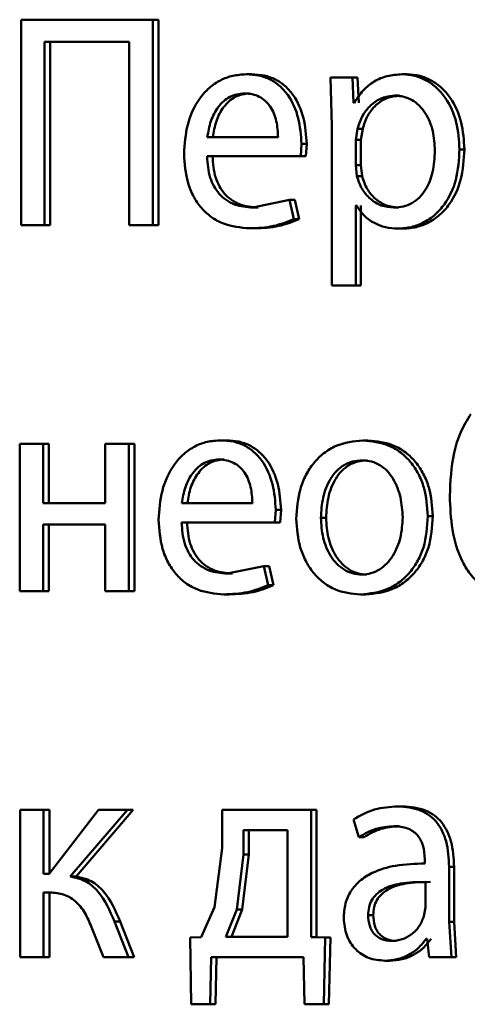
# Paper-space layout 'Лист1' of a CAD drawing. Units: millimetres. Extents: x -8441 to 7520, y -7929 to 5138.
# Drawn here: x -4299 to -4296, y 3310 to 3318 of the extents above; entities that cross this region are included whole.
import ezdxf

# ---------------------------------------------------------------- set-up
doc = ezdxf.new("R2010")
doc.units = ezdxf.units.MM

psp = doc.layouts.new('Лист1')

# ---------------------------------------------------------------- linework, layer by layer
at = {"color": 7, "linetype": 'Continuous', "lineweight": 50}
for p, q in [((-4299.2092, 3317.7984), (-4299.2092, 3316.1343)), ((-4298.1413, 3317.7984), (-4299.2092, 3317.7984)), ((-4298.1413, 3316.1343), (-4298.1413, 3317.7984)), ((-4298.0962, 3317.7984), (-4298.1413, 3317.7984)), ((-4298.0962, 3316.1343), (-4298.0962, 3317.7984)), ((-4298.3329, 3317.6184), (-4299.0198, 3317.6184)), ((-4299.0198, 3316.1343), (-4299.0198, 3317.6184)), ((-4298.9727, 3316.1343), (-4298.9727, 3317.6184)), ((-4298.3329, 3317.6184), (-4298.3329, 3316.1343)), ((-4297.3409, 3317.3563), (-4297.3843, 3317.3563)), ((-4296.0816, 3317.3563), (-4296.1222, 3317.3563)), ((-4296.7015, 3317.3292), (-4296.6925, 3316.939)), ((-4296.5242, 3317.3292), (-4296.7015, 3317.3292)), ((-4296.5152, 3317.1245), (-4296.5242, 3317.3292)), ((-4296.4827, 3317.3292), (-4296.5242, 3317.3292)), ((-4296.4737, 3317.1245), (-4296.4827, 3317.3292)), ((-4297.3564, 3317.2011), (-4297.3999, 3317.2011)), ((-4296.1428, 3317.1838), (-4296.1835, 3317.1838)), ((-4296.5107, 3317.1245), (-4296.5152, 3317.1245)), ((-4296.6925, 3316.939), (-4296.6925, 3315.6453)), ((-4296.4836, 3316.9143), (-4296.4971, 3316.8254)), ((-4296.4422, 3316.9143), (-4296.4836, 3316.9143)), ((-4296.4422, 3316.9143), (-4296.4557, 3316.8254)), ((-4297.1275, 3316.8476), (-4297.7006, 3316.8476)), ((-4296.9443, 3316.6924), (-4296.9376, 3316.7933)), ((-4296.8951, 3316.7933), (-4296.9376, 3316.7933)), ((-4296.9018, 3316.6924), (-4296.8951, 3316.7933)), ((-4296.4971, 3316.8254), (-4296.4971, 3316.6204)), ((-4296.4557, 3316.8254), (-4296.4971, 3316.8254)), ((-4296.4557, 3316.8254), (-4296.4557, 3316.6204)), ((-4295.6181, 3316.7488), (-4295.6576, 3316.7488)), ((-4296.9443, 3316.6924), (-4297.7028, 3316.6924)), ((-4296.9018, 3316.6924), (-4296.9443, 3316.6924)), ((-4296.4971, 3316.6204), (-4296.4882, 3316.5315)), ((-4296.4557, 3316.6204), (-4296.4971, 3316.6204)), ((-4296.4557, 3316.6204), (-4296.4467, 3316.5315)), ((-4296.4467, 3316.5315), (-4296.4882, 3316.5315)), ((-4297.0335, 3316.3389), (-4297.333, 3316.2772)), ((-4297.0003, 3316.1833), (-4297.0335, 3316.3389)), ((-4296.9909, 3316.3389), (-4297.0335, 3316.3389)), ((-4296.9577, 3316.1833), (-4296.9909, 3316.3389)), ((-4297.2897, 3316.2772), (-4297.333, 3316.2772)), ((-4296.4926, 3316.2945), (-4296.4971, 3316.2945)), ((-4296.4971, 3315.6453), (-4296.4971, 3316.2945)), ((-4296.4557, 3315.6453), (-4296.4557, 3316.2945)), ((-4296.1495, 3316.2772), (-4296.1903, 3316.2772)), ((-4296.9577, 3316.1833), (-4297.0003, 3316.1833)), ((-4299.0198, 3316.1343), (-4299.2092, 3316.1343)), ((-4298.9727, 3316.1343), (-4299.0198, 3316.1343)), ((-4298.1413, 3316.1343), (-4298.3329, 3316.1343)), ((-4298.0962, 3316.1343), (-4298.1413, 3316.1343)), ((-4297.3163, 3316.1096), (-4297.3597, 3316.1096)), ((-4296.1157, 3316.1071), (-4296.1564, 3316.1071)), ((-4296.4971, 3315.6453), (-4296.6925, 3315.6453)), ((-4296.4557, 3315.6453), (-4296.4971, 3315.6453)), ((-4297.5475, 3314.393), (-4297.5914, 3314.393)), ((-4296.3995, 3314.393), (-4296.4408, 3314.393)), ((-4299.2201, 3314.3658), (-4299.2201, 3313.171)), ((-4299.0308, 3314.3658), (-4299.2201, 3314.3658)), ((-4299.0308, 3313.8843), (-4299.0308, 3314.3658)), ((-4298.9836, 3314.3658), (-4299.0308, 3314.3658)), ((-4298.9836, 3313.8843), (-4298.9836, 3314.3658)), ((-4298.5266, 3314.3658), (-4298.5266, 3313.8843)), ((-4298.3354, 3314.3658), (-4298.5266, 3314.3658)), ((-4298.3354, 3313.171), (-4298.3354, 3314.3658)), ((-4298.2899, 3314.3658), (-4298.3354, 3314.3658)), ((-4298.2899, 3313.171), (-4298.2899, 3314.3658)), ((-4297.563, 3314.2378), (-4297.6069, 3314.2378)), ((-4296.404, 3314.2304), (-4296.4454, 3314.2304)), ((-4298.5266, 3313.8843), (-4299.0308, 3313.8843)), ((-4297.3352, 3313.8843), (-4297.9069, 3313.8843)), ((-4297.1524, 3313.7291), (-4297.1457, 3313.83)), ((-4297.1028, 3313.83), (-4297.1457, 3313.83)), ((-4297.1095, 3313.7291), (-4297.1028, 3313.83)), ((-4296.7384, 3313.7657), (-4296.7805, 3313.7657)), ((-4295.874, 3313.7781), (-4295.9141, 3313.7781)), ((-4298.5266, 3313.7118), (-4299.0308, 3313.7118)), ((-4299.0308, 3313.171), (-4299.0308, 3313.7118)), ((-4298.9836, 3313.171), (-4298.9836, 3313.7118)), ((-4298.5266, 3313.7118), (-4298.5266, 3313.171)), ((-4297.1524, 3313.7291), (-4297.909, 3313.7291)), ((-4297.1095, 3313.7291), (-4297.1524, 3313.7291)), ((-4297.2415, 3313.3756), (-4297.5402, 3313.3138)), ((-4297.2083, 3313.22), (-4297.2415, 3313.3756)), ((-4297.1984, 3313.3756), (-4297.2415, 3313.3756)), ((-4297.1653, 3313.22), (-4297.1984, 3313.3756)), ((-4297.4965, 3313.3138), (-4297.5402, 3313.3138)), ((-4296.4085, 3313.3064), (-4296.4498, 3313.3064)), ((-4297.1653, 3313.22), (-4297.2083, 3313.22)), ((-4299.0308, 3313.171), (-4299.2201, 3313.171)), ((-4298.9836, 3313.171), (-4299.0308, 3313.171)), ((-4298.3354, 3313.171), (-4298.5266, 3313.171)), ((-4298.2899, 3313.171), (-4298.3354, 3313.171)), ((-4297.5231, 3313.1463), (-4297.5669, 3313.1463)), ((-4296.4175, 3313.1438), (-4296.4589, 3313.1438)), ((-4299.2157, 3311.4025), (-4299.2157, 3310.2076)), ((-4299.0263, 3311.4025), (-4299.2157, 3311.4025)), ((-4299.0263, 3310.8839), (-4299.0263, 3311.4025)), ((-4298.9792, 3311.4025), (-4299.0263, 3311.4025)), ((-4298.5818, 3311.4025), (-4298.9805, 3310.8839)), ((-4298.9792, 3310.8839), (-4298.9792, 3311.4025)), ((-4298.8099, 3310.8617), (-4298.3465, 3311.4025)), ((-4298.7632, 3310.8617), (-4298.3009, 3311.4025)), ((-4298.3465, 3311.4025), (-4298.5818, 3311.4025)), ((-4298.3009, 3311.4025), (-4298.3465, 3311.4025)), ((-4297.5802, 3311.4025), (-4297.5802, 3311.0917)), ((-4296.859, 3311.4025), (-4297.5802, 3311.4025)), ((-4296.859, 3310.3703), (-4296.859, 3311.4025)), ((-4296.8168, 3311.4025), (-4296.859, 3311.4025)), ((-4296.8168, 3310.3703), (-4296.8168, 3311.4025)), ((-4296.1179, 3311.4297), (-4296.1586, 3311.4297)), ((-4296.5174, 3311.3238), (-4296.4724, 3311.1806)), ((-4297.4068, 3311.2374), (-4297.4068, 3311.0398)), ((-4297.0514, 3311.2374), (-4297.4068, 3311.2374)), ((-4297.3634, 3311.2374), (-4297.3634, 3311.0398)), ((-4297.0514, 3310.3727), (-4297.0514, 3311.2374)), ((-4296.1472, 3311.2695), (-4296.188, 3311.2695)), ((-4296.431, 3311.1806), (-4296.4724, 3311.1806)), ((-4297.5802, 3311.0917), (-4297.6428, 3310.6147)), ((-4297.4068, 3311.0398), (-4297.4626, 3310.595)), ((-4297.3634, 3311.0398), (-4297.419, 3310.595)), ((-4297.3634, 3311.0398), (-4297.4068, 3311.0398)), ((-4295.9387, 3310.9926), (-4295.9387, 3310.9679)), ((-4298.9805, 3310.8839), (-4299.0263, 3310.8839)), ((-4295.7417, 3310.4941), (-4295.7417, 3310.9407)), ((-4295.702, 3310.9407), (-4295.7417, 3310.9407)), ((-4295.702, 3310.4941), (-4295.702, 3310.9407)), ((-4298.7632, 3310.8617), (-4298.8099, 3310.8617)), ((-4295.9342, 3310.6102), (-4295.9342, 3310.8176)), ((-4298.9892, 3310.7336), (-4299.0263, 3310.7336)), ((-4299.0263, 3310.2076), (-4299.0263, 3310.7336)), ((-4298.9792, 3310.2076), (-4298.9792, 3310.7336)), ((-4297.6428, 3310.6147), (-4297.7494, 3310.3703)), ((-4297.4626, 3310.595), (-4297.5491, 3310.3727)), ((-4297.419, 3310.595), (-4297.5053, 3310.3727)), ((-4297.419, 3310.595), (-4297.4626, 3310.595)), ((-4295.9456, 3310.5407), (-4295.9342, 3310.6102)), ((-4298.3376, 3310.2076), (-4298.4521, 3310.499)), ((-4298.4063, 3310.499), (-4298.4521, 3310.499)), ((-4298.2921, 3310.2076), (-4298.4063, 3310.499)), ((-4296.3568, 3310.5481), (-4296.398, 3310.5481)), ((-4295.7235, 3310.2076), (-4295.7417, 3310.4941)), ((-4295.702, 3310.4941), (-4295.7417, 3310.4941)), ((-4295.6838, 3310.2076), (-4295.702, 3310.4941)), ((-4298.6389, 3310.4521), (-4298.5401, 3310.2076)), ((-4297.7494, 3310.3703), (-4297.84, 3310.3678)), ((-4297.84, 3310.3678), (-4297.8312, 3309.8273)), ((-4297.0514, 3310.3727), (-4297.5491, 3310.3727)), ((-4296.7459, 3310.3678), (-4296.859, 3310.3703)), ((-4296.8168, 3310.3703), (-4296.859, 3310.3703)), ((-4296.7039, 3310.3678), (-4296.8168, 3310.3703)), ((-4296.757, 3309.8273), (-4296.7459, 3310.3678)), ((-4296.7039, 3310.3678), (-4296.7459, 3310.3678)), ((-4296.715, 3309.8273), (-4296.7039, 3310.3678)), ((-4296.1698, 3310.3406), (-4296.2106, 3310.3406)), ((-4295.9206, 3310.3579), (-4295.9274, 3310.3579)), ((-4295.9206, 3310.3579), (-4295.9047, 3310.2076)), ((-4299.0263, 3310.2076), (-4299.2157, 3310.2076)), ((-4298.9792, 3310.2076), (-4299.0263, 3310.2076)), ((-4298.3376, 3310.2076), (-4298.5401, 3310.2076)), ((-4298.2921, 3310.2076), (-4298.3376, 3310.2076)), ((-4297.6783, 3309.8273), (-4297.6694, 3310.2076)), ((-4296.9215, 3310.2076), (-4297.6694, 3310.2076)), ((-4297.6343, 3309.8273), (-4297.6254, 3310.2076)), ((-4296.9215, 3310.2076), (-4296.9122, 3309.8273)), ((-4296.2216, 3310.1805), (-4296.2626, 3310.1805)), ((-4295.7235, 3310.2076), (-4295.9047, 3310.2076)), ((-4295.6838, 3310.2076), (-4295.7235, 3310.2076)), ((-4297.6783, 3309.8273), (-4297.8312, 3309.8273)), ((-4297.6343, 3309.8273), (-4297.6783, 3309.8273)), ((-4296.757, 3309.8273), (-4296.9122, 3309.8273)), ((-4296.715, 3309.8273), (-4296.757, 3309.8273))]:
    psp.add_line(p, q, dxfattribs=at)
for points, knots in [([(-4297.3843, 3317.3563), (-4297.4212, 3317.354), (-4297.4933, 3317.3495), (-4297.5961, 3317.311), (-4297.688, 3317.2488), (-4297.7891, 3317.1348), (-4297.873, 3316.9515), (-4297.8836, 3316.792), (-4297.8888, 3316.7121)], [0, 0, 0, 0, 0.128504, 0.250637, 0.374785, 0.501049, 0.750269, 1, 1, 1, 1]), ([(-4296.9376, 3316.7933), (-4296.9426, 3316.8635), (-4296.9526, 3317.0038), (-4297.024, 3317.1655), (-4297.1116, 3317.2648), (-4297.1917, 3317.3183), (-4297.2843, 3317.3508), (-4297.35, 3317.3544), (-4297.3843, 3317.3563)], [0, 0, 0, 0, 0.2497545, 0.4989541, 0.6209497, 0.7404545, 0.8646572, 1, 1, 1, 1]), ([(-4296.8951, 3316.7933), (-4296.9001, 3316.8635), (-4296.9101, 3317.0037), (-4296.9814, 3317.1654), (-4297.0688, 3317.2648), (-4297.1487, 3317.3183), (-4297.2411, 3317.3508), (-4297.3067, 3317.3544), (-4297.3409, 3317.3563)], [0, 0, 0, 0, 0.249995, 0.499335, 0.621327, 0.74076, 0.864832, 1, 1, 1, 1]), ([(-4296.1222, 3317.3563), (-4296.163, 3317.3537), (-4296.2416, 3317.3487), (-4296.3506, 3317.3029), (-4296.444, 3317.2285), (-4296.488, 3317.1598), (-4296.5107, 3317.1245)], [0, 0, 0, 0, 0.263556, 0.506464, 0.745967, 1, 1, 1, 1]), ([(-4295.6576, 3316.7488), (-4295.6623, 3316.8225), (-4295.6716, 3316.9699), (-4295.7477, 3317.1406), (-4295.84, 3317.2491), (-4295.9248, 3317.3101), (-4296.0204, 3317.3492), (-4296.0879, 3317.3539), (-4296.1222, 3317.3563)], [0, 0, 0, 0, 0.2497888, 0.4990787, 0.6258463, 0.7494711, 0.8728053, 1, 1, 1, 1]), ([(-4295.6181, 3316.7488), (-4295.6227, 3316.8225), (-4295.632, 3316.9698), (-4295.7079, 3317.1406), (-4295.8, 3317.2491), (-4295.8847, 3317.31), (-4295.9801, 3317.3491), (-4296.0475, 3317.3539), (-4296.0816, 3317.3563)], [0, 0, 0, 0, 0.250034, 0.499471, 0.626313, 0.749711, 0.873286, 1, 1, 1, 1]), ([(-4297.3999, 3317.2011), (-4297.4206, 3317.1998), (-4297.461, 3317.1971), (-4297.5182, 3317.1756), (-4297.5693, 3317.1406), (-4297.6262, 3317.0778), (-4297.6778, 3316.9791), (-4297.693, 3316.8914), (-4297.7006, 3316.8476)], [0, 0, 0, 0, 0.129139, 0.251474, 0.373238, 0.500749, 0.750255, 1, 1, 1, 1]), ([(-4297.3564, 3317.2011), (-4297.3771, 3317.1998), (-4297.4174, 3317.1971), (-4297.4745, 3317.1756), (-4297.5255, 3317.1406), (-4297.5823, 3317.0778), (-4297.6338, 3316.979), (-4297.6489, 3316.8914), (-4297.6564, 3316.8476)], [0, 0, 0, 0, 0.128989, 0.251206, 0.372901, 0.500399, 0.750026, 1, 1, 1, 1]), ([(-4297.1275, 3316.8476), (-4297.1298, 3316.8914), (-4297.1344, 3316.9789), (-4297.1766, 3317.0807), (-4297.2301, 3317.1434), (-4297.2797, 3317.1771), (-4297.3373, 3317.1975), (-4297.3784, 3317.1999), (-4297.3999, 3317.2011)], [0, 0, 0, 0, 0.249823, 0.499017, 0.620317, 0.739401, 0.863755, 1, 1, 1, 1]), ([(-4296.1835, 3317.1838), (-4296.2184, 3317.1795), (-4296.288, 3317.171), (-4296.3783, 3317.11), (-4296.4491, 3317.0235), (-4296.472, 3316.9511), (-4296.4836, 3316.9143)], [0, 0, 0, 0, 0.250024, 0.499848, 0.746213, 1, 1, 1, 1]), ([(-4296.1428, 3317.1838), (-4296.1775, 3317.1795), (-4296.2471, 3317.171), (-4296.3372, 3317.11), (-4296.4078, 3317.0235), (-4296.4306, 3316.9511), (-4296.4422, 3316.9143)], [0, 0, 0, 0, 0.249803, 0.49953, 0.745974, 1, 1, 1, 1]), ([(-4295.8571, 3316.739), (-4295.8603, 3316.7922), (-4295.8667, 3316.8985), (-4295.9174, 3317.0235), (-4295.9811, 3317.1045), (-4296.0411, 3317.15), (-4296.1098, 3317.1786), (-4296.1586, 3317.182), (-4296.1835, 3317.1838)], [0, 0, 0, 0, 0.249903, 0.499325, 0.62679, 0.74909, 0.871657, 1, 1, 1, 1]), ([(-4297.8888, 3316.7121), (-4297.8836, 3316.6326), (-4297.8756, 3316.5124), (-4297.8159, 3316.367), (-4297.7516, 3316.2718), (-4297.6689, 3316.1965), (-4297.5398, 3316.1253), (-4297.4315, 3316.1159), (-4297.3597, 3316.1096)], [0, 0, 0, 0, 0.249492, 0.376913, 0.499719, 0.6233, 0.750144, 1, 1, 1, 1]), ([(-4296.1903, 3316.2772), (-4296.1642, 3316.2789), (-4296.1137, 3316.2822), (-4296.0422, 3316.3109), (-4295.98, 3316.3578), (-4295.9169, 3316.4394), (-4295.866, 3316.5693), (-4295.8602, 3316.6796), (-4295.8571, 3316.739)], [0, 0, 0, 0, 0.12934, 0.250433, 0.373383, 0.500627, 0.731244, 1, 1, 1, 1]), ([(-4296.1564, 3316.1071), (-4296.1199, 3316.1095), (-4296.0478, 3316.1144), (-4295.9451, 3316.1543), (-4295.8531, 3316.2169), (-4295.7555, 3316.3269), (-4295.6718, 3316.5075), (-4295.6626, 3316.6651), (-4295.6576, 3316.7488)], [0, 0, 0, 0, 0.12708, 0.250572, 0.375136, 0.500934, 0.73474, 1, 1, 1, 1]), ([(-4296.1157, 3316.1071), (-4296.0793, 3316.1095), (-4296.0074, 3316.1144), (-4295.9049, 3316.1543), (-4295.8131, 3316.2168), (-4295.7157, 3316.3268), (-4295.6322, 3316.5074), (-4295.623, 3316.665), (-4295.6181, 3316.7488)], [0, 0, 0, 0, 0.1269341, 0.25031, 0.3746538, 0.500316, 0.7343381, 1, 1, 1, 1]), ([(-4297.333, 3316.2772), (-4297.3828, 3316.2815), (-4297.4581, 3316.2879), (-4297.5483, 3316.3359), (-4297.6051, 3316.3862), (-4297.6485, 3316.4483), (-4297.6918, 3316.5482), (-4297.6983, 3316.6334), (-4297.7028, 3316.6924)], [0, 0, 0, 0, 0.249921, 0.3774, 0.500336, 0.61495, 0.733369, 1, 1, 1, 1]), ([(-4297.2897, 3316.2772), (-4297.3394, 3316.2815), (-4297.4145, 3316.2879), (-4297.5045, 3316.3359), (-4297.5612, 3316.3862), (-4297.6045, 3316.4483), (-4297.6476, 3316.5482), (-4297.6541, 3316.6333), (-4297.6587, 3316.6924)], [0, 0, 0, 0, 0.249654, 0.377079, 0.49995, 0.614639, 0.732807, 1, 1, 1, 1]), ([(-4296.4882, 3316.5315), (-4296.4766, 3316.4959), (-4296.4536, 3316.4255), (-4296.3822, 3316.3438), (-4296.2927, 3316.2873), (-4296.2246, 3316.2806), (-4296.1903, 3316.2772)], [0, 0, 0, 0, 0.252866, 0.499744, 0.74748, 1, 1, 1, 1]), ([(-4296.4467, 3316.5315), (-4296.4352, 3316.4959), (-4296.4123, 3316.4255), (-4296.3411, 3316.3438), (-4296.2518, 3316.2873), (-4296.1838, 3316.2806), (-4296.1495, 3316.2772)], [0, 0, 0, 0, 0.2531093, 0.5000601, 0.7476964, 1, 1, 1, 1]), ([(-4296.4926, 3316.2945), (-4296.4733, 3316.2657), (-4296.4343, 3316.2074), (-4296.3501, 3316.1498), (-4296.2562, 3316.1134), (-4296.1902, 3316.1092), (-4296.1564, 3316.1071)], [0, 0, 0, 0, 0.246718, 0.499452, 0.743061, 1, 1, 1, 1]), ([(-4297.3597, 3316.1096), (-4297.2941, 3316.1119), (-4297.171, 3316.1162), (-4297.0546, 3316.1619), (-4297.0003, 3316.1833)], [0, 0, 0, 0, 0.53253, 1, 1, 1, 1]), ([(-4297.3163, 3316.1096), (-4297.2509, 3316.1119), (-4297.128, 3316.1162), (-4297.012, 3316.1619), (-4296.9577, 3316.1833)], [0, 0, 0, 0, 0.532487, 1, 1, 1, 1]), ([(-4295.5667, 3314.6054), (-4295.5954, 3314.558), (-4295.6545, 3314.4606), (-4295.7233, 3314.2373), (-4295.7315, 3314.0606), (-4295.7369, 3313.9439)], [0, 0, 0, 0, 0.243145, 0.500263, 1, 1, 1, 1]), ([(-4297.5914, 3314.393), (-4297.6282, 3314.3907), (-4297.7001, 3314.3862), (-4297.8027, 3314.3477), (-4297.8943, 3314.2855), (-4297.9951, 3314.1715), (-4298.0788, 3313.9882), (-4298.0893, 3313.8287), (-4298.0946, 3313.7488)], [0, 0, 0, 0, 0.1285071, 0.2506367, 0.3747827, 0.5010483, 0.7502685, 1, 1, 1, 1]), ([(-4297.1457, 3313.83), (-4297.1507, 3313.9002), (-4297.1608, 3314.0404), (-4297.2321, 3314.2021), (-4297.3195, 3314.3015), (-4297.3994, 3314.355), (-4297.4917, 3314.3875), (-4297.5572, 3314.3911), (-4297.5914, 3314.393)], [0, 0, 0, 0, 0.249751, 0.498953, 0.621008, 0.740535, 0.864718, 1, 1, 1, 1]), ([(-4297.1028, 3313.83), (-4297.1078, 3313.9002), (-4297.1178, 3314.0404), (-4297.189, 3314.2021), (-4297.2762, 3314.3014), (-4297.3559, 3314.355), (-4297.448, 3314.3875), (-4297.5134, 3314.3911), (-4297.5475, 3314.393)], [0, 0, 0, 0, 0.2499919, 0.4993345, 0.6213848, 0.74084, 0.8648919, 1, 1, 1, 1]), ([(-4296.4408, 3314.393), (-4296.5152, 3314.385), (-4296.6271, 3314.3729), (-4296.7577, 3314.293), (-4296.8408, 3314.2123), (-4296.9055, 3314.1128), (-4296.966, 3313.963), (-4296.9743, 3313.8399), (-4296.9798, 3313.7583)], [0, 0, 0, 0, 0.24958, 0.375383, 0.50008, 0.623155, 0.750409, 1, 1, 1, 1]), ([(-4295.9141, 3313.7781), (-4295.9197, 3313.8572), (-4295.928, 3313.9767), (-4295.9876, 3314.1219), (-4296.0509, 3314.2186), (-4296.132, 3314.297), (-4296.2597, 3314.3742), (-4296.3685, 3314.3855), (-4296.4408, 3314.393)], [0, 0, 0, 0, 0.249577, 0.376869, 0.499913, 0.624707, 0.750397, 1, 1, 1, 1]), ([(-4295.874, 3313.7781), (-4295.8795, 3313.8572), (-4295.8879, 3313.9767), (-4295.9473, 3314.1219), (-4296.0104, 3314.2186), (-4296.0913, 3314.297), (-4296.2188, 3314.3742), (-4296.3273, 3314.3855), (-4296.3995, 3314.393)], [0, 0, 0, 0, 0.249831, 0.377248, 0.500293, 0.625087, 0.750671, 1, 1, 1, 1]), ([(-4297.6069, 3314.2378), (-4297.6276, 3314.2365), (-4297.6678, 3314.2338), (-4297.725, 3314.2123), (-4297.7759, 3314.1773), (-4297.8327, 3314.1145), (-4297.8842, 3314.0158), (-4297.8993, 3313.9281), (-4297.9069, 3313.8843)], [0, 0, 0, 0, 0.129142, 0.25148, 0.373244, 0.500749, 0.750256, 1, 1, 1, 1]), ([(-4297.563, 3314.2378), (-4297.5836, 3314.2365), (-4297.6238, 3314.2338), (-4297.6808, 3314.2123), (-4297.7316, 3314.1773), (-4297.7883, 3314.1145), (-4297.8397, 3314.0158), (-4297.8547, 3313.9281), (-4297.8623, 3313.8843)], [0, 0, 0, 0, 0.128992, 0.251212, 0.372907, 0.5004, 0.750026, 1, 1, 1, 1]), ([(-4297.3352, 3313.8843), (-4297.3375, 3313.9281), (-4297.3421, 3314.0156), (-4297.3842, 3314.1174), (-4297.4376, 3314.1801), (-4297.487, 3314.2138), (-4297.5445, 3314.2342), (-4297.5855, 3314.2366), (-4297.6069, 3314.2378)], [0, 0, 0, 0, 0.249823, 0.499019, 0.620337, 0.739424, 0.86377, 1, 1, 1, 1]), ([(-4296.4454, 3314.2304), (-4296.4717, 3314.2286), (-4296.5225, 3314.2252), (-4296.5938, 3314.1959), (-4296.6551, 3314.1479), (-4296.7196, 3314.0626), (-4296.7706, 3313.9317), (-4296.7772, 3313.8211), (-4296.7805, 3313.7657)], [0, 0, 0, 0, 0.130362, 0.25197, 0.372753, 0.500798, 0.750167, 1, 1, 1, 1]), ([(-4296.404, 3314.2304), (-4296.4303, 3314.2286), (-4296.4811, 3314.2252), (-4296.5522, 3314.1958), (-4296.6133, 3314.1478), (-4296.6777, 3314.0625), (-4296.7285, 3313.9317), (-4296.7351, 3313.8211), (-4296.7384, 3313.7657)], [0, 0, 0, 0, 0.1301948, 0.2516753, 0.3723909, 0.5004333, 0.7499443, 1, 1, 1, 1]), ([(-4296.1176, 3313.7707), (-4296.1212, 3313.8249), (-4296.1285, 3313.9333), (-4296.1788, 3314.0618), (-4296.2415, 3314.1469), (-4296.3013, 3314.1954), (-4296.3706, 3314.2252), (-4296.4199, 3314.2286), (-4296.4454, 3314.2304)], [0, 0, 0, 0, 0.249794, 0.499266, 0.629413, 0.750782, 0.871548, 1, 1, 1, 1]), ([(-4295.7369, 3313.9439), (-4295.7331, 3313.8524), (-4295.7257, 3313.6697), (-4295.661, 3313.4471), (-4295.5664, 3313.2954), (-4295.4701, 3313.2075), (-4295.3523, 3313.1528), (-4295.2668, 3313.1469), (-4295.2225, 3313.1438)], [0, 0, 0, 0, 0.250151, 0.49975, 0.626485, 0.747314, 0.868898, 1, 1, 1, 1]), ([(-4298.0946, 3313.7488), (-4298.0893, 3313.6693), (-4298.0814, 3313.5491), (-4298.0218, 3313.4037), (-4297.9577, 3313.3085), (-4297.8753, 3313.2331), (-4297.7465, 3313.162), (-4297.6385, 3313.1526), (-4297.5669, 3313.1463)], [0, 0, 0, 0, 0.2494933, 0.3769214, 0.4997195, 0.6232971, 0.7501444, 1, 1, 1, 1]), ([(-4296.9798, 3313.7583), (-4296.9743, 3313.6795), (-4296.966, 3313.5606), (-4296.907, 3313.4163), (-4296.8445, 3313.3201), (-4296.7645, 3313.2418), (-4296.6387, 3313.1637), (-4296.5307, 3313.1518), (-4296.4589, 3313.1438)], [0, 0, 0, 0, 0.249577, 0.376612, 0.499935, 0.624843, 0.750456, 1, 1, 1, 1]), ([(-4296.7805, 3313.7657), (-4296.7771, 3313.7113), (-4296.7704, 3313.6026), (-4296.7179, 3313.4753), (-4296.6538, 3313.392), (-4296.5936, 3313.3439), (-4296.5246, 3313.3123), (-4296.475, 3313.3084), (-4296.4498, 3313.3064)], [0, 0, 0, 0, 0.249834, 0.499279, 0.627195, 0.74963, 0.87328, 1, 1, 1, 1]), ([(-4296.7384, 3313.7657), (-4296.7351, 3313.7113), (-4296.7284, 3313.6026), (-4296.676, 3313.4753), (-4296.612, 3313.392), (-4296.552, 3313.3439), (-4296.4831, 3313.3123), (-4296.4336, 3313.3084), (-4296.4085, 3313.3064)], [0, 0, 0, 0, 0.250056, 0.499636, 0.627547, 0.749916, 0.873442, 1, 1, 1, 1]), ([(-4296.4589, 3313.1438), (-4296.3843, 3313.1523), (-4296.272, 3313.165), (-4296.1399, 3313.2441), (-4296.0566, 3313.3227), (-4295.9921, 3313.4175), (-4295.9283, 3313.5663), (-4295.9199, 3313.6918), (-4295.9141, 3313.7781)], [0, 0, 0, 0, 0.249607, 0.376012, 0.500127, 0.61753, 0.737037, 1, 1, 1, 1]), ([(-4296.4498, 3313.3064), (-4296.4246, 3313.3084), (-4296.3747, 3313.3125), (-4296.3053, 3313.345), (-4296.2448, 3313.394), (-4296.1808, 3313.4776), (-4296.1278, 3313.6057), (-4296.121, 3313.7151), (-4296.1176, 3313.7707)], [0, 0, 0, 0, 0.126281, 0.250342, 0.372701, 0.500689, 0.746537, 1, 1, 1, 1]), ([(-4296.4175, 3313.1438), (-4296.3428, 3313.1523), (-4296.2303, 3313.1652), (-4296.0982, 3313.2449), (-4296.0151, 3313.3239), (-4295.9512, 3313.4188), (-4295.888, 3313.5672), (-4295.8797, 3313.6922), (-4295.874, 3313.7781)], [0, 0, 0, 0, 0.2502884, 0.3770712, 0.5016837, 0.6186277, 0.7377682, 1, 1, 1, 1]), ([(-4297.5402, 3313.3138), (-4297.5899, 3313.3181), (-4297.665, 3313.3245), (-4297.755, 3313.3725), (-4297.8117, 3313.4229), (-4297.8549, 3313.485), (-4297.8981, 3313.5849), (-4297.9045, 3313.6701), (-4297.909, 3313.7291)], [0, 0, 0, 0, 0.24992, 0.377397, 0.500336, 0.614951, 0.73337, 1, 1, 1, 1]), ([(-4297.4965, 3313.3138), (-4297.5461, 3313.3181), (-4297.621, 3313.3245), (-4297.7108, 3313.3725), (-4297.7673, 3313.4229), (-4297.8104, 3313.485), (-4297.8535, 3313.5848), (-4297.8599, 3313.67), (-4297.8644, 3313.7291)], [0, 0, 0, 0, 0.2496536, 0.3770764, 0.4999498, 0.6146402, 0.7328079, 1, 1, 1, 1]), ([(-4297.5669, 3313.1463), (-4297.5015, 3313.1486), (-4297.3786, 3313.1529), (-4297.2626, 3313.1986), (-4297.2083, 3313.22)], [0, 0, 0, 0, 0.532533, 1, 1, 1, 1]), ([(-4297.5231, 3313.1463), (-4297.4578, 3313.1486), (-4297.3352, 3313.1529), (-4297.2194, 3313.1986), (-4297.1653, 3313.22)], [0, 0, 0, 0, 0.532491, 1, 1, 1, 1]), ([(-4296.1586, 3311.4297), (-4296.2219, 3311.4256), (-4296.3484, 3311.4176), (-4296.4611, 3311.355), (-4296.5174, 3311.3238)], [0, 0, 0, 0, 0.500462, 1, 1, 1, 1]), ([(-4295.7417, 3310.9407), (-4295.7454, 3311.0107), (-4295.7505, 3311.1106), (-4295.7949, 3311.2293), (-4295.8397, 3311.3013), (-4295.8996, 3311.359), (-4296.0044, 3311.418), (-4296.0953, 3311.4249), (-4296.1586, 3311.4297)], [0, 0, 0, 0, 0.273316, 0.390411, 0.499955, 0.613294, 0.730472, 1, 1, 1, 1]), ([(-4295.702, 3310.9407), (-4295.7056, 3311.0108), (-4295.7108, 3311.1107), (-4295.755, 3311.2294), (-4295.7997, 3311.3013), (-4295.8595, 3311.359), (-4295.964, 3311.418), (-4296.0547, 3311.4249), (-4296.1179, 3311.4297)], [0, 0, 0, 0, 0.273984, 0.390805, 0.500356, 0.613683, 0.730784, 1, 1, 1, 1]), ([(-4296.4724, 3311.1806), (-4296.4279, 3311.2062), (-4296.3388, 3311.2573), (-4296.2383, 3311.2654), (-4296.188, 3311.2695)], [0, 0, 0, 0, 0.499783, 1, 1, 1, 1]), ([(-4296.431, 3311.1806), (-4296.3866, 3311.2062), (-4296.2977, 3311.2573), (-4296.1974, 3311.2654), (-4296.1472, 3311.2695)], [0, 0, 0, 0, 0.499863, 1, 1, 1, 1]), ([(-4296.188, 3311.2695), (-4296.151, 3311.2669), (-4296.098, 3311.2631), (-4296.0361, 3311.2312), (-4296, 3311.1996), (-4295.9722, 3311.1592), (-4295.9443, 3311.0911), (-4295.941, 3311.0331), (-4295.9387, 3310.9926)], [0, 0, 0, 0, 0.271579, 0.388704, 0.500276, 0.611188, 0.728279, 1, 1, 1, 1]), ([(-4295.9387, 3310.9679), (-4296.0185, 3310.9653), (-4296.1637, 3310.9607), (-4296.3431, 3310.9082), (-4296.4652, 3310.8331), (-4296.5414, 3310.7475), (-4296.5881, 3310.6412), (-4296.5933, 3310.5638), (-4296.5959, 3310.5237)], [0, 0, 0, 0, 0.275394, 0.50066, 0.635695, 0.75638, 0.873826, 1, 1, 1, 1]), ([(-4298.4521, 3310.499), (-4298.4899, 3310.5852), (-4298.5465, 3310.7146), (-4298.6846, 3310.8345), (-4298.7681, 3310.8526), (-4298.8099, 3310.8617)], [0, 0, 0, 0, 0.49966, 0.749743, 1, 1, 1, 1]), ([(-4298.4063, 3310.499), (-4298.4439, 3310.5852), (-4298.5003, 3310.7144), (-4298.6382, 3310.8343), (-4298.7215, 3310.8525), (-4298.7632, 3310.8617)], [0, 0, 0, 0, 0.499972, 0.749303, 1, 1, 1, 1]), ([(-4295.9342, 3310.8176), (-4296.0019, 3310.8168), (-4296.1201, 3310.8153), (-4296.2568, 3310.7753), (-4296.3324, 3310.7205), (-4296.3704, 3310.6715), (-4296.3938, 3310.6127), (-4296.3966, 3310.5701), (-4296.398, 3310.5481)], [0, 0, 0, 0, 0.344122, 0.601705, 0.706502, 0.802553, 0.897702, 1, 1, 1, 1]), ([(-4295.894, 3310.8176), (-4295.9615, 3310.8168), (-4296.0796, 3310.8153), (-4296.2159, 3310.7753), (-4296.2913, 3310.7205), (-4296.3293, 3310.6715), (-4296.3526, 3310.6126), (-4296.3554, 3310.5701), (-4296.3568, 3310.5481)], [0, 0, 0, 0, 0.343897, 0.601362, 0.706165, 0.802278, 0.897544, 1, 1, 1, 1]), ([(-4298.9892, 3310.7336), (-4298.9506, 3310.7314), (-4298.8736, 3310.727), (-4298.7662, 3310.6696), (-4298.6879, 3310.5704), (-4298.6552, 3310.4916), (-4298.6389, 3310.4521)], [0, 0, 0, 0, 0.250476, 0.499961, 0.749646, 1, 1, 1, 1]), ([(-4296.5959, 3310.5237), (-4296.5913, 3310.4768), (-4296.5844, 3310.4062), (-4296.5423, 3310.3237), (-4296.5008, 3310.2714), (-4296.4509, 3310.2305), (-4296.3731, 3310.1898), (-4296.3075, 3310.1843), (-4296.2626, 3310.1805)], [0, 0, 0, 0, 0.249001, 0.374794, 0.499339, 0.618377, 0.738585, 1, 1, 1, 1]), ([(-4296.398, 3310.5481), (-4296.3961, 3310.5189), (-4296.3933, 3310.4765), (-4296.371, 3310.4268), (-4296.3487, 3310.3962), (-4296.3209, 3310.3715), (-4296.2758, 3310.3464), (-4296.2371, 3310.343), (-4296.2106, 3310.3406)], [0, 0, 0, 0, 0.263904, 0.382135, 0.499651, 0.618017, 0.737577, 1, 1, 1, 1]), ([(-4296.3568, 3310.5481), (-4296.3549, 3310.5189), (-4296.3521, 3310.4765), (-4296.3298, 3310.4268), (-4296.3076, 3310.3962), (-4296.2799, 3310.3715), (-4296.2348, 3310.3464), (-4296.1963, 3310.343), (-4296.1698, 3310.3406)], [0, 0, 0, 0, 0.264183, 0.382494, 0.500039, 0.618377, 0.737856, 1, 1, 1, 1]), ([(-4296.2106, 3310.3406), (-4296.1811, 3310.343), (-4296.1236, 3310.3478), (-4296.0454, 3310.3902), (-4295.9809, 3310.4541), (-4295.9574, 3310.5118), (-4295.9456, 3310.5407)], [0, 0, 0, 0, 0.25664, 0.500261, 0.749101, 1, 1, 1, 1]), ([(-4296.2626, 3310.1805), (-4296.2298, 3310.1826), (-4296.1654, 3310.1868), (-4296.0732, 3310.2225), (-4295.9897, 3310.2771), (-4295.948, 3310.3312), (-4295.9274, 3310.3579)], [0, 0, 0, 0, 0.25467, 0.500292, 0.753501, 1, 1, 1, 1]), ([(-4296.2216, 3310.1805), (-4296.1889, 3310.1826), (-4296.1246, 3310.1868), (-4296.0327, 3310.2226), (-4295.9494, 3310.2771), (-4295.9078, 3310.3312), (-4295.8873, 3310.3579)], [0, 0, 0, 0, 0.254572, 0.500098, 0.75336, 1, 1, 1, 1])]:
    psp.add_open_spline(points, degree=3, knots=knots, dxfattribs=at)

doc.saveas('drawing.dxf')
